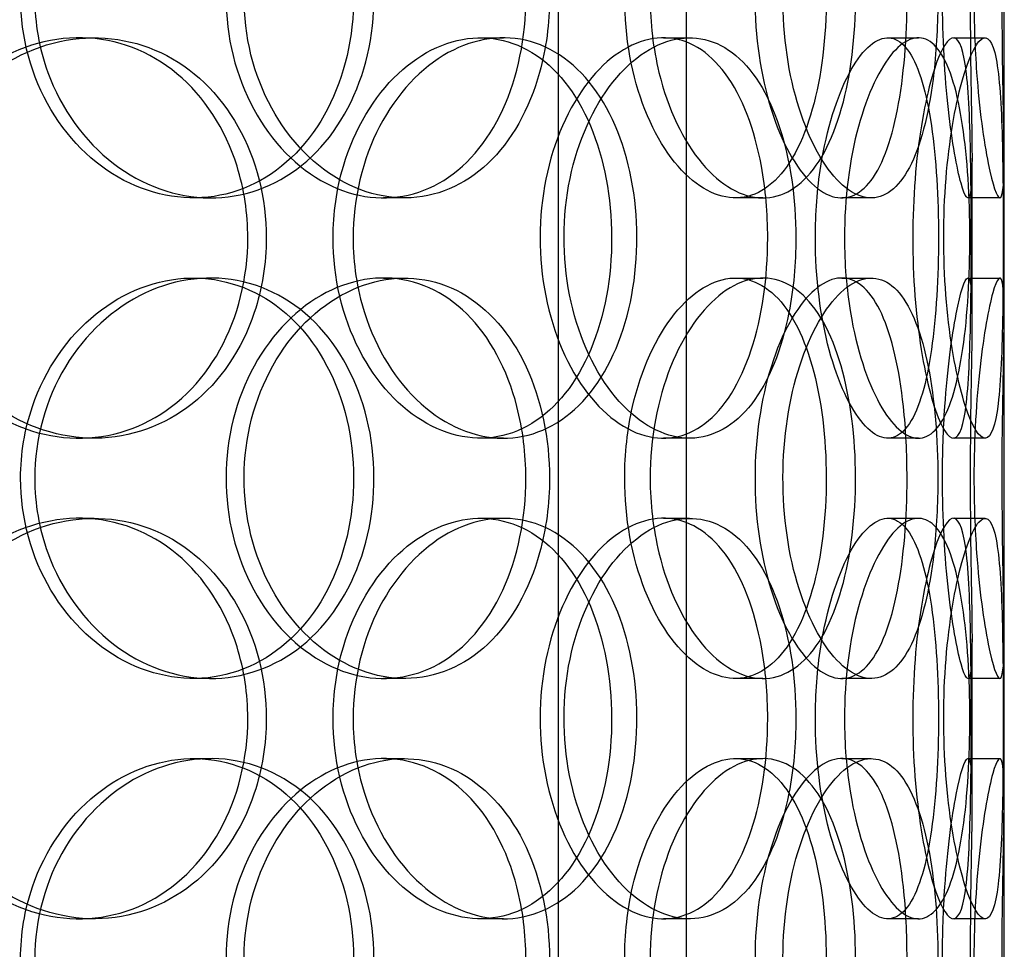
# Model space of a CAD drawing. Units: millimetres. Extents: x 25207 to 58807, y -4493 to 19267.
# Drawn here: x 40077 to 40200, y 9223 to 9339 of the extents above; entities that cross this region are included whole.
import ezdxf

# ---------------------------------------------------------------- set-up
doc = ezdxf.new("R2010")
doc.units = ezdxf.units.MM
doc.header["$LTSCALE"] = 40

# ---------------------------------------------------------------- blocks, each defined once
blk = doc.blocks.new('12696.01_p')
at = {"ltscale": 12.282398}
blk.add_line((4138.12, -892.2), (4138.12, -257.2), dxfattribs=at)
at = {"ltscale": 13.168228}
for p, q in [((4082.5, -1553.2), (4082.5, -600.08)), ((4098.5, -1553.2), (4098.5, -600.08))]:
    blk.add_line(p, q, dxfattribs=at)
at = {"ltscale": 0.152202}
for p, q in [((4022.67, -613.2), (4024.57, -613.2)), ((4072.79, -613.2), (4075.64, -613.2)), ((4095.6, -613.2), (4098.87, -613.2)), ((4123.62, -613.2), (4127.42, -613.2)), ((4131.8, -613.2), (4135.75, -613.2)), ((4039.12, -633.2), (4036.95, -633.2)), ((4063.29, -633.2), (4060.68, -633.2)), ((4108.03, -633.2), (4104.59, -633.2)), ((4121.55, -633.2), (4117.86, -633.2)), ((4137.59, -633.2), (4133.6, -633.2)), ((4036.95, -643.2), (4039.12, -643.2)), ((4060.68, -643.2), (4063.29, -643.2)), ((4104.59, -643.2), (4108.03, -643.2)), ((4117.86, -643.2), (4121.55, -643.2)), ((4133.6, -643.2), (4137.59, -643.2)), ((4024.57, -663.2), (4022.67, -663.2)), ((4075.64, -663.2), (4072.79, -663.2)), ((4098.87, -663.2), (4095.6, -663.2)), ((4127.42, -663.2), (4123.62, -663.2)), ((4135.75, -663.2), (4131.8, -663.2)), ((4022.67, -673.2), (4024.57, -673.2)), ((4072.79, -673.2), (4075.64, -673.2)), ((4095.6, -673.2), (4098.87, -673.2)), ((4123.62, -673.2), (4127.42, -673.2)), ((4131.8, -673.2), (4135.75, -673.2)), ((4039.12, -693.2), (4036.95, -693.2)), ((4063.29, -693.2), (4060.68, -693.2)), ((4108.03, -693.2), (4104.59, -693.2)), ((4121.55, -693.2), (4117.86, -693.2)), ((4137.59, -693.2), (4133.6, -693.2)), ((4036.95, -703.2), (4039.12, -703.2)), ((4060.68, -703.2), (4063.29, -703.2)), ((4104.59, -703.2), (4108.03, -703.2)), ((4117.86, -703.2), (4121.55, -703.2)), ((4133.6, -703.2), (4137.59, -703.2)), ((4024.57, -723.2), (4022.67, -723.2)), ((4075.64, -723.2), (4072.79, -723.2)), ((4098.87, -723.2), (4095.6, -723.2)), ((4127.42, -723.2), (4123.62, -723.2)), ((4135.75, -723.2), (4131.8, -723.2))]:
    blk.add_line(p, q, dxfattribs=at)
at = {"ltscale": 0.75949}
for p, q in [((4134.12, -648.17), (4134.12, -628.23)), ((4138.12, -648.17), (4138.12, -628.23)), ((4134.12, -708.17), (4134.12, -688.23)), ((4138.12, -708.17), (4138.12, -688.23))]:
    blk.add_line(p, q, dxfattribs=at)
at = {"ltscale": 5.955276}
for points in [[(4015.38, -608.2), (4015.38, -613.14), (4016.73, -618.08), (4019.17, -622.18), (4021.6, -626.27), (4025.1, -629.51), (4029.01, -631.37), (4032.86, -633.19), (4037.09, -633.67), (4041, -632.71), (4045.01, -631.74), (4048.66, -629.26), (4051.4, -625.71), (4054.12, -622.18), (4055.94, -617.6), (4056.62, -612.73), (4057.31, -607.88), (4056.87, -602.77), (4055.35, -598.25), (4053.83, -593.7), (4051.23, -589.77), (4047.9, -587.11), (4044.61, -584.49), (4040.61, -583.11), (4036.53, -583.2), (4032.44, -583.3), (4028.28, -584.88), (4024.8, -587.69), (4021.26, -590.52), (4018.44, -594.6), (4016.86, -599.23), (4015.89, -602.09), (4015.38, -605.14), (4015.38, -608.2)], [(4078.44, -608.2), (4078.44, -613.14), (4077.44, -618.08), (4075.55, -622.18), (4073.66, -626.27), (4070.88, -629.51), (4067.59, -631.37), (4064.34, -633.19), (4060.6, -633.67), (4056.96, -632.71), (4053.23, -631.74), (4049.62, -629.26), (4046.83, -625.71), (4044.05, -622.18), (4042.1, -617.6), (4041.36, -612.73), (4040.63, -607.88), (4041.11, -602.77), (4042.71, -598.25), (4044.32, -593.7), (4047.04, -589.77), (4050.34, -587.11), (4053.6, -584.49), (4057.39, -583.11), (4061.05, -583.2), (4064.72, -583.3), (4068.24, -584.88), (4071.08, -587.69), (4073.95, -590.52), (4076.12, -594.6), (4077.32, -599.23), (4078.06, -602.09), (4078.44, -605.14), (4078.44, -608.2)], [(4090.77, -608.2), (4090.77, -613.14), (4091.68, -618.08), (4093.3, -622.18), (4094.91, -626.27), (4097.2, -629.51), (4099.68, -631.37), (4102.11, -633.19), (4104.71, -633.67), (4107.02, -632.71), (4109.38, -631.74), (4111.44, -629.26), (4112.95, -625.71), (4114.44, -622.18), (4115.4, -617.6), (4115.76, -612.73), (4116.12, -607.88), (4115.89, -602.77), (4115.09, -598.25), (4114.28, -593.7), (4112.88, -589.77), (4111, -587.11), (4109.14, -584.49), (4106.82, -583.11), (4104.34, -583.2), (4101.86, -583.3), (4099.24, -584.88), (4096.98, -587.69), (4094.7, -590.52), (4092.82, -594.6), (4091.76, -599.23), (4091.11, -602.09), (4090.77, -605.14), (4090.77, -608.2)], [(4126.01, -608.2), (4126.01, -613.14), (4125.62, -618.08), (4124.81, -622.18), (4124.01, -626.27), (4122.8, -629.51), (4121.24, -631.37), (4119.71, -633.19), (4117.85, -633.67), (4115.94, -632.71), (4113.98, -631.74), (4111.98, -629.26), (4110.39, -625.71), (4108.81, -622.18), (4107.66, -617.6), (4107.23, -612.73), (4106.8, -607.88), (4107.09, -602.77), (4108.02, -598.25), (4108.96, -593.7), (4110.54, -589.77), (4112.36, -587.11), (4114.17, -584.49), (4116.19, -583.11), (4118.04, -583.2), (4119.9, -583.3), (4121.57, -584.88), (4122.85, -587.69), (4124.15, -590.52), (4125.06, -594.6), (4125.56, -599.23), (4125.86, -602.09), (4126.01, -605.14), (4126.01, -608.2)], [(4130.43, -608.2), (4130.43, -613.14), (4130.72, -618.08), (4131.18, -622.18), (4131.63, -626.27), (4132.23, -629.51), (4132.75, -631.37), (4133.25, -633.19), (4133.66, -633.67), (4133.89, -632.71), (4134.11, -631.74), (4134.15, -629.26), (4134.1, -625.71), (4134.05, -622.18), (4133.95, -617.6), (4133.91, -612.73), (4133.87, -607.88), (4133.9, -602.77), (4133.97, -598.25), (4134.05, -593.7), (4134.14, -589.77), (4134.11, -587.11), (4134.09, -584.49), (4133.92, -583.11), (4133.57, -583.2), (4133.22, -583.3), (4132.69, -584.88), (4132.14, -587.69), (4131.59, -590.52), (4131.05, -594.6), (4130.73, -599.23), (4130.54, -602.09), (4130.43, -605.14), (4130.43, -608.2)], [(4043.74, -638.2), (4043.74, -643.14), (4042.52, -648.08), (4040.25, -652.18), (4037.98, -656.27), (4034.66, -659.51), (4030.76, -661.37), (4026.93, -663.19), (4022.57, -663.67), (4018.36, -662.71), (4014.05, -661.74), (4009.93, -659.26), (4006.76, -655.71), (4003.62, -652.18), (4001.42, -647.6), (4000.6, -642.73), (3999.77, -637.88), (4000.32, -632.77), (4002.12, -628.25), (4003.93, -623.7), (4007, -619.77), (4010.76, -617.11), (4014.47, -614.49), (4018.84, -613.11), (4023.1, -613.2), (4027.37, -613.3), (4031.52, -614.88), (4034.9, -617.69), (4038.32, -620.52), (4040.93, -624.6), (4042.39, -629.23), (4043.28, -632.09), (4043.74, -635.14), (4043.74, -638.2)], [(4054.38, -638.2), (4054.38, -643.14), (4055.55, -648.08), (4057.66, -652.18), (4059.76, -656.27), (4062.77, -659.51), (4066.1, -661.37), (4069.37, -663.19), (4072.93, -663.67), (4076.17, -662.71), (4079.49, -661.74), (4082.47, -659.26), (4084.69, -655.71), (4086.89, -652.18), (4088.35, -647.6), (4088.9, -642.73), (4089.44, -637.88), (4089.09, -632.77), (4087.88, -628.25), (4086.66, -623.7), (4084.57, -619.77), (4081.85, -617.11), (4079.16, -614.49), (4075.86, -613.11), (4072.45, -613.2), (4069.02, -613.3), (4065.49, -614.88), (4062.5, -617.69), (4059.48, -620.52), (4057.03, -624.6), (4055.66, -629.23), (4054.82, -632.09), (4054.38, -635.14), (4054.38, -638.2)], [(4108.62, -638.2), (4108.62, -643.14), (4107.92, -648.08), (4106.57, -652.18), (4105.22, -656.27), (4103.22, -659.51), (4100.78, -661.37), (4098.38, -663.19), (4095.56, -663.67), (4092.76, -662.71), (4089.89, -661.74), (4087.06, -659.26), (4084.84, -655.71), (4082.65, -652.18), (4081.08, -647.6), (4080.48, -642.73), (4079.9, -637.88), (4080.29, -632.77), (4081.57, -628.25), (4082.86, -623.7), (4085.03, -619.77), (4087.62, -617.11), (4090.17, -614.49), (4093.11, -613.11), (4095.88, -613.2), (4098.66, -613.3), (4101.27, -614.88), (4103.34, -617.69), (4105.44, -620.52), (4106.98, -624.6), (4107.83, -629.23), (4108.36, -632.09), (4108.62, -635.14), (4108.62, -638.2)], [(4114.57, -638.2), (4114.57, -643.14), (4115.2, -648.08), (4116.3, -652.18), (4117.4, -656.27), (4118.94, -659.51), (4120.53, -661.37), (4122.1, -663.19), (4123.71, -663.67), (4125.08, -662.71), (4126.47, -661.74), (4127.61, -659.26), (4128.41, -655.71), (4129.2, -652.18), (4129.67, -647.6), (4129.85, -642.73), (4130.02, -637.88), (4129.92, -632.77), (4129.51, -628.25), (4129.11, -623.7), (4128.39, -619.77), (4127.35, -617.11), (4126.33, -614.49), (4124.98, -613.11), (4123.47, -613.2), (4121.95, -613.3), (4120.26, -614.88), (4118.77, -617.69), (4117.27, -620.52), (4115.98, -624.6), (4115.25, -629.23), (4114.8, -632.09), (4114.57, -635.14), (4114.57, -638.2)], [(4134.02, -638.2), (4134.02, -643.14), (4133.98, -648.08), (4133.84, -652.18), (4133.7, -656.27), (4133.44, -659.51), (4132.97, -661.37), (4132.51, -663.19), (4131.83, -663.67), (4131.03, -662.71), (4130.2, -661.74), (4129.26, -659.26), (4128.46, -655.71), (4127.68, -652.18), (4127.06, -647.6), (4126.83, -642.73), (4126.6, -637.88), (4126.76, -632.77), (4127.25, -628.25), (4127.74, -623.7), (4128.56, -619.77), (4129.42, -617.11), (4130.28, -614.49), (4131.17, -613.11), (4131.87, -613.2), (4132.58, -613.3), (4133.09, -614.88), (4133.42, -617.69), (4133.75, -620.52), (4133.89, -624.6), (4133.96, -629.23), (4134, -632.09), (4134.02, -635.14), (4134.02, -638.2)], [(4015.38, -668.2), (4015.38, -673.14), (4016.73, -678.08), (4019.17, -682.18), (4021.6, -686.27), (4025.1, -689.51), (4029.01, -691.37), (4032.86, -693.19), (4037.09, -693.67), (4041, -692.71), (4045.01, -691.74), (4048.66, -689.26), (4051.4, -685.71), (4054.12, -682.18), (4055.94, -677.6), (4056.62, -672.73), (4057.31, -667.88), (4056.87, -662.77), (4055.35, -658.25), (4053.83, -653.7), (4051.23, -649.77), (4047.9, -647.11), (4044.61, -644.49), (4040.61, -643.11), (4036.53, -643.2), (4032.44, -643.3), (4028.28, -644.88), (4024.8, -647.69), (4021.26, -650.52), (4018.44, -654.6), (4016.86, -659.23), (4015.89, -662.09), (4015.38, -665.14), (4015.38, -668.2)], [(4078.44, -668.2), (4078.44, -673.14), (4077.44, -678.08), (4075.55, -682.18), (4073.66, -686.27), (4070.88, -689.51), (4067.59, -691.37), (4064.34, -693.19), (4060.6, -693.67), (4056.96, -692.71), (4053.23, -691.74), (4049.62, -689.26), (4046.83, -685.71), (4044.05, -682.18), (4042.1, -677.6), (4041.36, -672.73), (4040.63, -667.88), (4041.11, -662.77), (4042.71, -658.25), (4044.32, -653.7), (4047.04, -649.77), (4050.34, -647.11), (4053.6, -644.49), (4057.39, -643.11), (4061.05, -643.2), (4064.72, -643.3), (4068.24, -644.88), (4071.08, -647.69), (4073.95, -650.52), (4076.12, -654.6), (4077.32, -659.23), (4078.06, -662.09), (4078.44, -665.14), (4078.44, -668.2)], [(4090.77, -668.2), (4090.77, -673.14), (4091.68, -678.08), (4093.3, -682.18), (4094.91, -686.27), (4097.2, -689.51), (4099.68, -691.37), (4102.11, -693.19), (4104.71, -693.67), (4107.02, -692.71), (4109.38, -691.74), (4111.44, -689.26), (4112.95, -685.71), (4114.44, -682.18), (4115.4, -677.6), (4115.76, -672.73), (4116.12, -667.88), (4115.89, -662.77), (4115.09, -658.25), (4114.28, -653.7), (4112.88, -649.77), (4111, -647.11), (4109.14, -644.49), (4106.82, -643.11), (4104.34, -643.2), (4101.86, -643.3), (4099.24, -644.88), (4096.98, -647.69), (4094.7, -650.52), (4092.82, -654.6), (4091.76, -659.23), (4091.11, -662.09), (4090.77, -665.14), (4090.77, -668.2)], [(4126.01, -668.2), (4126.01, -673.14), (4125.62, -678.08), (4124.81, -682.18), (4124.01, -686.27), (4122.8, -689.51), (4121.24, -691.37), (4119.71, -693.19), (4117.85, -693.67), (4115.94, -692.71), (4113.98, -691.74), (4111.98, -689.26), (4110.39, -685.71), (4108.81, -682.18), (4107.66, -677.6), (4107.23, -672.73), (4106.8, -667.88), (4107.09, -662.77), (4108.02, -658.25), (4108.96, -653.7), (4110.54, -649.77), (4112.36, -647.11), (4114.17, -644.49), (4116.19, -643.11), (4118.04, -643.2), (4119.9, -643.3), (4121.57, -644.88), (4122.85, -647.69), (4124.15, -650.52), (4125.06, -654.6), (4125.56, -659.23), (4125.86, -662.09), (4126.01, -665.14), (4126.01, -668.2)], [(4130.43, -668.2), (4130.43, -673.14), (4130.72, -678.08), (4131.18, -682.18), (4131.63, -686.27), (4132.23, -689.51), (4132.75, -691.37), (4133.25, -693.19), (4133.66, -693.67), (4133.89, -692.71), (4134.11, -691.74), (4134.15, -689.26), (4134.1, -685.71), (4134.05, -682.18), (4133.95, -677.6), (4133.91, -672.73), (4133.87, -667.88), (4133.9, -662.77), (4133.97, -658.25), (4134.05, -653.7), (4134.14, -649.77), (4134.11, -647.11), (4134.09, -644.49), (4133.92, -643.11), (4133.57, -643.2), (4133.22, -643.3), (4132.69, -644.88), (4132.14, -647.69), (4131.59, -650.52), (4131.05, -654.6), (4130.73, -659.23), (4130.54, -662.09), (4130.43, -665.14), (4130.43, -668.2)], [(4043.74, -698.2), (4043.74, -703.14), (4042.52, -708.08), (4040.25, -712.18), (4037.98, -716.27), (4034.66, -719.51), (4030.76, -721.37), (4026.93, -723.19), (4022.57, -723.67), (4018.36, -722.71), (4014.05, -721.74), (4009.93, -719.26), (4006.76, -715.71), (4003.62, -712.18), (4001.42, -707.6), (4000.6, -702.73), (3999.77, -697.88), (4000.32, -692.77), (4002.12, -688.25), (4003.93, -683.7), (4007, -679.77), (4010.76, -677.11), (4014.47, -674.49), (4018.84, -673.11), (4023.1, -673.2), (4027.37, -673.3), (4031.52, -674.88), (4034.9, -677.69), (4038.32, -680.52), (4040.93, -684.6), (4042.39, -689.23), (4043.28, -692.09), (4043.74, -695.14), (4043.74, -698.2)], [(4054.38, -698.2), (4054.38, -703.14), (4055.55, -708.08), (4057.66, -712.18), (4059.76, -716.27), (4062.77, -719.51), (4066.1, -721.37), (4069.37, -723.19), (4072.93, -723.67), (4076.17, -722.71), (4079.49, -721.74), (4082.47, -719.26), (4084.69, -715.71), (4086.89, -712.18), (4088.35, -707.6), (4088.9, -702.73), (4089.44, -697.88), (4089.09, -692.77), (4087.88, -688.25), (4086.66, -683.7), (4084.57, -679.77), (4081.85, -677.11), (4079.16, -674.49), (4075.86, -673.11), (4072.45, -673.2), (4069.02, -673.3), (4065.49, -674.88), (4062.5, -677.69), (4059.48, -680.52), (4057.03, -684.6), (4055.66, -689.23), (4054.82, -692.09), (4054.38, -695.14), (4054.38, -698.2)], [(4108.62, -698.2), (4108.62, -703.14), (4107.92, -708.08), (4106.57, -712.18), (4105.22, -716.27), (4103.22, -719.51), (4100.78, -721.37), (4098.38, -723.19), (4095.56, -723.67), (4092.76, -722.71), (4089.89, -721.74), (4087.06, -719.26), (4084.84, -715.71), (4082.65, -712.18), (4081.08, -707.6), (4080.48, -702.73), (4079.9, -697.88), (4080.29, -692.77), (4081.57, -688.25), (4082.86, -683.7), (4085.03, -679.77), (4087.62, -677.11), (4090.17, -674.49), (4093.11, -673.11), (4095.88, -673.2), (4098.66, -673.3), (4101.27, -674.88), (4103.34, -677.69), (4105.44, -680.52), (4106.98, -684.6), (4107.83, -689.23), (4108.36, -692.09), (4108.62, -695.14), (4108.62, -698.2)], [(4114.57, -698.2), (4114.57, -703.14), (4115.2, -708.08), (4116.3, -712.18), (4117.4, -716.27), (4118.94, -719.51), (4120.53, -721.37), (4122.1, -723.19), (4123.71, -723.67), (4125.08, -722.71), (4126.47, -721.74), (4127.61, -719.26), (4128.41, -715.71), (4129.2, -712.18), (4129.67, -707.6), (4129.85, -702.73), (4130.02, -697.88), (4129.92, -692.77), (4129.51, -688.25), (4129.11, -683.7), (4128.39, -679.77), (4127.35, -677.11), (4126.33, -674.49), (4124.98, -673.11), (4123.47, -673.2), (4121.95, -673.3), (4120.26, -674.88), (4118.77, -677.69), (4117.27, -680.52), (4115.98, -684.6), (4115.25, -689.23), (4114.8, -692.09), (4114.57, -695.14), (4114.57, -698.2)], [(4134.02, -698.2), (4134.02, -703.14), (4133.98, -708.08), (4133.84, -712.18), (4133.7, -716.27), (4133.44, -719.51), (4132.97, -721.37), (4132.51, -723.19), (4131.83, -723.67), (4131.03, -722.71), (4130.2, -721.74), (4129.26, -719.26), (4128.46, -715.71), (4127.68, -712.18), (4127.06, -707.6), (4126.83, -702.73), (4126.6, -697.88), (4126.76, -692.77), (4127.25, -688.25), (4127.74, -683.7), (4128.56, -679.77), (4129.42, -677.11), (4130.28, -674.49), (4131.17, -673.11), (4131.87, -673.2), (4132.58, -673.3), (4133.09, -674.88), (4133.42, -677.69), (4133.75, -680.52), (4133.89, -684.6), (4133.96, -689.23), (4134, -692.09), (4134.02, -695.14), (4134.02, -698.2)], [(4015.38, -728.2), (4015.38, -733.14), (4016.73, -738.08), (4019.17, -742.18), (4021.6, -746.27), (4025.1, -749.51), (4029.01, -751.37), (4032.86, -753.19), (4037.09, -753.67), (4041, -752.71), (4045.01, -751.74), (4048.66, -749.26), (4051.4, -745.71), (4054.12, -742.18), (4055.94, -737.6), (4056.62, -732.73), (4057.31, -727.88), (4056.87, -722.77), (4055.35, -718.25), (4053.83, -713.7), (4051.23, -709.77), (4047.9, -707.11), (4044.61, -704.49), (4040.61, -703.11), (4036.53, -703.2), (4032.44, -703.3), (4028.28, -704.88), (4024.8, -707.69), (4021.26, -710.52), (4018.44, -714.6), (4016.86, -719.23), (4015.89, -722.09), (4015.38, -725.14), (4015.38, -728.2)], [(4078.44, -728.2), (4078.44, -733.14), (4077.44, -738.08), (4075.55, -742.18), (4073.66, -746.27), (4070.88, -749.51), (4067.59, -751.37), (4064.34, -753.19), (4060.6, -753.67), (4056.96, -752.71), (4053.23, -751.74), (4049.62, -749.26), (4046.83, -745.71), (4044.05, -742.18), (4042.1, -737.6), (4041.36, -732.73), (4040.63, -727.88), (4041.11, -722.77), (4042.71, -718.25), (4044.32, -713.7), (4047.04, -709.77), (4050.34, -707.11), (4053.6, -704.49), (4057.39, -703.11), (4061.05, -703.2), (4064.72, -703.3), (4068.24, -704.88), (4071.08, -707.69), (4073.95, -710.52), (4076.12, -714.6), (4077.32, -719.23), (4078.06, -722.09), (4078.44, -725.14), (4078.44, -728.2)], [(4090.77, -728.2), (4090.77, -733.14), (4091.68, -738.08), (4093.3, -742.18), (4094.91, -746.27), (4097.2, -749.51), (4099.68, -751.37), (4102.11, -753.19), (4104.71, -753.67), (4107.02, -752.71), (4109.38, -751.74), (4111.44, -749.26), (4112.95, -745.71), (4114.44, -742.18), (4115.4, -737.6), (4115.76, -732.73), (4116.12, -727.88), (4115.89, -722.77), (4115.09, -718.25), (4114.28, -713.7), (4112.88, -709.77), (4111, -707.11), (4109.14, -704.49), (4106.82, -703.11), (4104.34, -703.2), (4101.86, -703.3), (4099.24, -704.88), (4096.98, -707.69), (4094.7, -710.52), (4092.82, -714.6), (4091.76, -719.23), (4091.11, -722.09), (4090.77, -725.14), (4090.77, -728.2)], [(4126.01, -728.2), (4126.01, -733.14), (4125.62, -738.08), (4124.81, -742.18), (4124.01, -746.27), (4122.8, -749.51), (4121.24, -751.37), (4119.71, -753.19), (4117.85, -753.67), (4115.94, -752.71), (4113.98, -751.74), (4111.98, -749.26), (4110.39, -745.71), (4108.81, -742.18), (4107.66, -737.6), (4107.23, -732.73), (4106.8, -727.88), (4107.09, -722.77), (4108.02, -718.25), (4108.96, -713.7), (4110.54, -709.77), (4112.36, -707.11), (4114.17, -704.49), (4116.19, -703.11), (4118.04, -703.2), (4119.9, -703.3), (4121.57, -704.88), (4122.85, -707.69), (4124.15, -710.52), (4125.06, -714.6), (4125.56, -719.23), (4125.86, -722.09), (4126.01, -725.14), (4126.01, -728.2)], [(4130.43, -728.2), (4130.43, -733.14), (4130.72, -738.08), (4131.18, -742.18), (4131.63, -746.27), (4132.23, -749.51), (4132.75, -751.37), (4133.25, -753.19), (4133.66, -753.67), (4133.89, -752.71), (4134.11, -751.74), (4134.15, -749.26), (4134.1, -745.71), (4134.05, -742.18), (4133.95, -737.6), (4133.91, -732.73), (4133.87, -727.88), (4133.9, -722.77), (4133.97, -718.25), (4134.05, -713.7), (4134.14, -709.77), (4134.11, -707.11), (4134.09, -704.49), (4133.92, -703.11), (4133.57, -703.2), (4133.22, -703.3), (4132.69, -704.88), (4132.14, -707.69), (4131.59, -710.52), (4131.05, -714.6), (4130.73, -719.23), (4130.54, -722.09), (4130.43, -725.14), (4130.43, -728.2)]]:
    blk.add_open_spline(points, degree=3, knots=[-3.141593, -3.141593, -3.141593, -3.141593, -2.548374, -2.548374, -2.548374, -1.9561, -1.9561, -1.9561, -1.373298, -1.373298, -1.373298, -0.775825, -0.775825, -0.775825, -0.18228, -0.18228, -0.18228, 0.409527, 0.409527, 0.409527, 1.003875, 1.003875, 1.003875, 1.590619, 1.590619, 1.590619, 2.179212, 2.179212, 2.179212, 2.774697, 2.774697, 2.774697, 3.141593, 3.141593, 3.141593, 3.141593], dxfattribs=at)
at = {"ltscale": 6.011123}
for points in [[(4017.15, -608.2), (4017.15, -603.28), (4018.51, -598.36), (4020.97, -594.27), (4023.44, -590.18), (4026.99, -586.93), (4030.96, -585.06), (4034.88, -583.23), (4039.19, -582.73), (4043.17, -583.67), (4047.25, -584.62), (4050.97, -587.07), (4053.76, -590.6), (4056.54, -594.1), (4058.41, -598.64), (4059.14, -603.48), (4059.86, -608.3), (4059.45, -613.39), (4057.95, -617.92), (4056.44, -622.47), (4053.83, -626.43), (4050.48, -629.13), (4047.15, -631.8), (4043.11, -633.24), (4038.96, -633.2), (4034.8, -633.16), (4030.55, -631.65), (4026.97, -628.9), (4023.36, -626.13), (4020.44, -622.11), (4018.78, -617.52), (4017.71, -614.56), (4017.15, -611.38), (4017.15, -608.2)], [(4081.39, -608.2), (4081.39, -603.28), (4080.38, -598.36), (4078.47, -594.27), (4076.56, -590.18), (4073.74, -586.93), (4070.39, -585.06), (4067.1, -583.23), (4063.29, -582.73), (4059.58, -583.67), (4055.79, -584.62), (4052.11, -587.07), (4049.26, -590.6), (4046.43, -594.1), (4044.42, -598.64), (4043.65, -603.48), (4042.87, -608.3), (4043.32, -613.39), (4044.91, -617.92), (4046.5, -622.47), (4049.23, -626.43), (4052.56, -629.13), (4055.85, -631.8), (4059.71, -633.24), (4063.44, -633.2), (4067.18, -633.16), (4070.78, -631.65), (4073.7, -628.9), (4076.64, -626.13), (4078.89, -622.11), (4080.15, -617.52), (4080.97, -614.56), (4081.39, -611.38), (4081.39, -608.2)], [(4093.95, -608.2), (4093.95, -603.28), (4094.87, -598.36), (4096.51, -594.27), (4098.14, -590.18), (4100.47, -586.93), (4102.98, -585.06), (4105.46, -583.23), (4108.11, -582.73), (4110.46, -583.67), (4112.87, -584.62), (4114.97, -587.07), (4116.51, -590.6), (4118.03, -594.1), (4119.02, -598.64), (4119.4, -603.48), (4119.78, -608.3), (4119.57, -613.39), (4118.77, -617.92), (4117.97, -622.47), (4116.57, -626.43), (4114.68, -629.13), (4112.81, -631.8), (4110.45, -633.24), (4107.94, -633.2), (4105.42, -633.16), (4102.75, -631.65), (4100.44, -628.9), (4098.1, -626.13), (4096.16, -622.11), (4095.05, -617.52), (4094.33, -614.56), (4093.95, -611.38), (4093.95, -608.2)], [(4129.86, -608.2), (4129.86, -603.28), (4129.46, -598.36), (4128.65, -594.27), (4127.84, -590.18), (4126.6, -586.93), (4125.03, -585.06), (4123.47, -583.23), (4121.58, -582.73), (4119.63, -583.67), (4117.64, -584.62), (4115.61, -587.07), (4113.99, -590.6), (4112.38, -594.1), (4111.2, -598.64), (4110.74, -603.48), (4110.29, -608.3), (4110.56, -613.39), (4111.48, -617.92), (4112.41, -622.47), (4114, -626.43), (4115.84, -629.13), (4117.67, -631.8), (4119.73, -633.24), (4121.62, -633.2), (4123.52, -633.16), (4125.23, -631.65), (4126.55, -628.9), (4127.89, -626.13), (4128.83, -622.11), (4129.36, -617.52), (4129.69, -614.56), (4129.86, -611.38), (4129.86, -608.2)], [(4134.36, -608.2), (4134.36, -603.28), (4134.66, -598.36), (4135.12, -594.27), (4135.58, -590.18), (4136.19, -586.93), (4136.71, -585.06), (4137.23, -583.23), (4137.65, -582.73), (4137.88, -583.67), (4138.11, -584.62), (4138.15, -587.07), (4138.1, -590.6), (4138.06, -594.1), (4137.95, -598.64), (4137.9, -603.48), (4137.86, -608.3), (4137.89, -613.39), (4137.97, -617.92), (4138.04, -622.47), (4138.14, -626.43), (4138.12, -629.13), (4138.09, -631.8), (4137.93, -633.24), (4137.58, -633.2), (4137.23, -633.16), (4136.69, -631.65), (4136.14, -628.9), (4135.58, -626.13), (4135.02, -622.11), (4134.69, -617.52), (4134.48, -614.56), (4134.36, -611.38), (4134.36, -608.2)], [(4046.04, -638.2), (4046.04, -633.28), (4044.81, -628.36), (4042.51, -624.27), (4040.21, -620.18), (4036.84, -616.93), (4032.89, -615.06), (4028.99, -613.23), (4024.55, -612.73), (4020.27, -613.67), (4015.88, -614.62), (4011.69, -617.07), (4008.45, -620.6), (4005.24, -624.1), (4002.99, -628.64), (4002.12, -633.48), (4001.25, -638.3), (4001.75, -643.39), (4003.54, -647.92), (4005.33, -652.47), (4008.41, -656.43), (4012.21, -659.13), (4015.96, -661.8), (4020.39, -663.24), (4024.74, -663.2), (4029.09, -663.16), (4033.33, -661.65), (4036.8, -658.9), (4040.3, -656.13), (4043.01, -652.11), (4044.55, -647.52), (4045.53, -644.56), (4046.04, -641.38), (4046.04, -638.2)], [(4056.88, -638.2), (4056.88, -633.28), (4058.06, -628.36), (4060.19, -624.27), (4062.32, -620.18), (4065.38, -616.93), (4068.76, -615.06), (4072.09, -613.23), (4075.71, -612.73), (4079.01, -613.67), (4082.4, -614.62), (4085.44, -617.07), (4087.7, -620.6), (4089.95, -624.1), (4091.44, -628.64), (4092.02, -633.48), (4092.6, -638.3), (4092.27, -643.39), (4091.07, -647.92), (4089.87, -652.47), (4087.77, -656.43), (4085.03, -659.13), (4082.32, -661.8), (4078.98, -663.24), (4075.5, -663.2), (4072.02, -663.16), (4068.42, -661.65), (4065.36, -658.9), (4062.26, -656.13), (4059.74, -652.11), (4058.29, -647.52), (4057.36, -644.56), (4056.88, -641.38), (4056.88, -638.2)], [(4112.14, -638.2), (4112.14, -633.28), (4111.43, -628.36), (4110.07, -624.27), (4108.7, -620.18), (4106.67, -616.93), (4104.2, -615.06), (4101.76, -613.23), (4098.89, -612.73), (4096.04, -613.67), (4093.12, -614.62), (4090.24, -617.07), (4087.98, -620.6), (4085.73, -624.1), (4084.12, -628.64), (4083.5, -633.48), (4082.88, -638.3), (4083.24, -643.39), (4084.51, -647.92), (4085.79, -652.47), (4087.97, -656.43), (4090.58, -659.13), (4093.17, -661.8), (4096.15, -663.24), (4098.98, -663.2), (4101.82, -663.16), (4104.49, -661.65), (4106.62, -658.9), (4108.77, -656.13), (4110.37, -652.11), (4111.27, -647.52), (4111.85, -644.56), (4112.14, -641.38), (4112.14, -638.2)], [(4118.2, -638.2), (4118.2, -633.28), (4118.84, -628.36), (4119.95, -624.27), (4121.07, -620.18), (4122.63, -616.93), (4124.25, -615.06), (4125.85, -613.23), (4127.49, -612.73), (4128.88, -613.67), (4130.3, -614.62), (4131.46, -617.07), (4132.28, -620.6), (4133.09, -624.1), (4133.57, -628.64), (4133.76, -633.48), (4133.94, -638.3), (4133.84, -643.39), (4133.45, -647.92), (4133.05, -652.47), (4132.33, -656.43), (4131.29, -659.13), (4130.26, -661.8), (4128.9, -663.24), (4127.36, -663.2), (4125.82, -663.16), (4124.11, -661.65), (4122.59, -658.9), (4121.05, -656.13), (4119.72, -652.11), (4118.95, -647.52), (4118.46, -644.56), (4118.2, -641.38), (4118.2, -638.2)], [(4138.01, -638.2), (4138.01, -633.28), (4137.98, -628.36), (4137.84, -624.27), (4137.7, -620.18), (4137.43, -616.93), (4136.96, -615.06), (4136.49, -613.23), (4135.8, -612.73), (4134.98, -613.67), (4134.15, -614.62), (4133.19, -617.07), (4132.38, -620.6), (4131.58, -624.1), (4130.94, -628.64), (4130.7, -633.48), (4130.46, -638.3), (4130.61, -643.39), (4131.09, -647.92), (4131.58, -652.47), (4132.4, -656.43), (4133.28, -659.13), (4134.15, -661.8), (4135.06, -663.24), (4135.78, -663.2), (4136.51, -663.16), (4137.05, -661.65), (4137.38, -658.9), (4137.72, -656.13), (4137.88, -652.11), (4137.95, -647.52), (4138, -644.56), (4138.01, -641.38), (4138.01, -638.2)], [(4017.15, -668.2), (4017.15, -663.28), (4018.51, -658.36), (4020.97, -654.27), (4023.44, -650.18), (4026.99, -646.93), (4030.96, -645.06), (4034.88, -643.23), (4039.19, -642.73), (4043.17, -643.67), (4047.25, -644.62), (4050.97, -647.07), (4053.76, -650.6), (4056.54, -654.1), (4058.41, -658.64), (4059.14, -663.48), (4059.86, -668.3), (4059.45, -673.39), (4057.95, -677.92), (4056.44, -682.47), (4053.83, -686.43), (4050.48, -689.13), (4047.15, -691.8), (4043.11, -693.24), (4038.96, -693.2), (4034.8, -693.16), (4030.55, -691.65), (4026.97, -688.9), (4023.36, -686.13), (4020.44, -682.11), (4018.78, -677.52), (4017.71, -674.56), (4017.15, -671.38), (4017.15, -668.2)], [(4081.39, -668.2), (4081.39, -663.28), (4080.38, -658.36), (4078.47, -654.27), (4076.56, -650.18), (4073.74, -646.93), (4070.39, -645.06), (4067.1, -643.23), (4063.29, -642.73), (4059.58, -643.67), (4055.79, -644.62), (4052.11, -647.07), (4049.26, -650.6), (4046.43, -654.1), (4044.42, -658.64), (4043.65, -663.48), (4042.87, -668.3), (4043.32, -673.39), (4044.91, -677.92), (4046.5, -682.47), (4049.23, -686.43), (4052.56, -689.13), (4055.85, -691.8), (4059.71, -693.24), (4063.44, -693.2), (4067.18, -693.16), (4070.78, -691.65), (4073.7, -688.9), (4076.64, -686.13), (4078.89, -682.11), (4080.15, -677.52), (4080.97, -674.56), (4081.39, -671.38), (4081.39, -668.2)], [(4093.95, -668.2), (4093.95, -663.28), (4094.87, -658.36), (4096.51, -654.27), (4098.14, -650.18), (4100.47, -646.93), (4102.98, -645.06), (4105.46, -643.23), (4108.11, -642.73), (4110.46, -643.67), (4112.87, -644.62), (4114.97, -647.07), (4116.51, -650.6), (4118.03, -654.1), (4119.02, -658.64), (4119.4, -663.48), (4119.78, -668.3), (4119.57, -673.39), (4118.77, -677.92), (4117.97, -682.47), (4116.57, -686.43), (4114.68, -689.13), (4112.81, -691.8), (4110.45, -693.24), (4107.94, -693.2), (4105.42, -693.16), (4102.75, -691.65), (4100.44, -688.9), (4098.1, -686.13), (4096.16, -682.11), (4095.05, -677.52), (4094.33, -674.56), (4093.95, -671.38), (4093.95, -668.2)], [(4129.86, -668.2), (4129.86, -663.28), (4129.46, -658.36), (4128.65, -654.27), (4127.84, -650.18), (4126.6, -646.93), (4125.03, -645.06), (4123.47, -643.23), (4121.58, -642.73), (4119.63, -643.67), (4117.64, -644.62), (4115.61, -647.07), (4113.99, -650.6), (4112.38, -654.1), (4111.2, -658.64), (4110.74, -663.48), (4110.29, -668.3), (4110.56, -673.39), (4111.48, -677.92), (4112.41, -682.47), (4114, -686.43), (4115.84, -689.13), (4117.67, -691.8), (4119.73, -693.24), (4121.62, -693.2), (4123.52, -693.16), (4125.23, -691.65), (4126.55, -688.9), (4127.89, -686.13), (4128.83, -682.11), (4129.36, -677.52), (4129.69, -674.56), (4129.86, -671.38), (4129.86, -668.2)], [(4134.36, -668.2), (4134.36, -663.28), (4134.66, -658.36), (4135.12, -654.27), (4135.58, -650.18), (4136.19, -646.93), (4136.71, -645.06), (4137.23, -643.23), (4137.65, -642.73), (4137.88, -643.67), (4138.11, -644.62), (4138.15, -647.07), (4138.1, -650.6), (4138.06, -654.1), (4137.95, -658.64), (4137.9, -663.48), (4137.86, -668.3), (4137.89, -673.39), (4137.97, -677.92), (4138.04, -682.47), (4138.14, -686.43), (4138.12, -689.13), (4138.09, -691.8), (4137.93, -693.24), (4137.58, -693.2), (4137.23, -693.16), (4136.69, -691.65), (4136.14, -688.9), (4135.58, -686.13), (4135.02, -682.11), (4134.69, -677.52), (4134.48, -674.56), (4134.36, -671.38), (4134.36, -668.2)], [(4046.04, -698.2), (4046.04, -693.28), (4044.81, -688.36), (4042.51, -684.27), (4040.21, -680.18), (4036.84, -676.93), (4032.89, -675.06), (4028.99, -673.23), (4024.55, -672.73), (4020.27, -673.67), (4015.88, -674.62), (4011.69, -677.07), (4008.45, -680.6), (4005.24, -684.1), (4002.99, -688.64), (4002.12, -693.48), (4001.25, -698.3), (4001.75, -703.39), (4003.54, -707.92), (4005.33, -712.47), (4008.41, -716.43), (4012.21, -719.13), (4015.96, -721.8), (4020.39, -723.24), (4024.74, -723.2), (4029.09, -723.16), (4033.33, -721.65), (4036.8, -718.9), (4040.3, -716.13), (4043.01, -712.11), (4044.55, -707.52), (4045.53, -704.56), (4046.04, -701.38), (4046.04, -698.2)], [(4056.88, -698.2), (4056.88, -693.28), (4058.06, -688.36), (4060.19, -684.27), (4062.32, -680.18), (4065.38, -676.93), (4068.76, -675.06), (4072.09, -673.23), (4075.71, -672.73), (4079.01, -673.67), (4082.4, -674.62), (4085.44, -677.07), (4087.7, -680.6), (4089.95, -684.1), (4091.44, -688.64), (4092.02, -693.48), (4092.6, -698.3), (4092.27, -703.39), (4091.07, -707.92), (4089.87, -712.47), (4087.77, -716.43), (4085.03, -719.13), (4082.32, -721.8), (4078.98, -723.24), (4075.5, -723.2), (4072.02, -723.16), (4068.42, -721.65), (4065.36, -718.9), (4062.26, -716.13), (4059.74, -712.11), (4058.29, -707.52), (4057.36, -704.56), (4056.88, -701.38), (4056.88, -698.2)], [(4112.14, -698.2), (4112.14, -693.28), (4111.43, -688.36), (4110.07, -684.27), (4108.7, -680.18), (4106.67, -676.93), (4104.2, -675.06), (4101.76, -673.23), (4098.89, -672.73), (4096.04, -673.67), (4093.12, -674.62), (4090.24, -677.07), (4087.98, -680.6), (4085.73, -684.1), (4084.12, -688.64), (4083.5, -693.48), (4082.88, -698.3), (4083.24, -703.39), (4084.51, -707.92), (4085.79, -712.47), (4087.97, -716.43), (4090.58, -719.13), (4093.17, -721.8), (4096.15, -723.24), (4098.98, -723.2), (4101.82, -723.16), (4104.49, -721.65), (4106.62, -718.9), (4108.77, -716.13), (4110.37, -712.11), (4111.27, -707.52), (4111.85, -704.56), (4112.14, -701.38), (4112.14, -698.2)], [(4118.2, -698.2), (4118.2, -693.28), (4118.84, -688.36), (4119.95, -684.27), (4121.07, -680.18), (4122.63, -676.93), (4124.25, -675.06), (4125.85, -673.23), (4127.49, -672.73), (4128.88, -673.67), (4130.3, -674.62), (4131.46, -677.07), (4132.28, -680.6), (4133.09, -684.1), (4133.57, -688.64), (4133.76, -693.48), (4133.94, -698.3), (4133.84, -703.39), (4133.45, -707.92), (4133.05, -712.47), (4132.33, -716.43), (4131.29, -719.13), (4130.26, -721.8), (4128.9, -723.24), (4127.36, -723.2), (4125.82, -723.16), (4124.11, -721.65), (4122.59, -718.9), (4121.05, -716.13), (4119.72, -712.11), (4118.95, -707.52), (4118.46, -704.56), (4118.2, -701.38), (4118.2, -698.2)], [(4138.01, -698.2), (4138.01, -693.28), (4137.98, -688.36), (4137.84, -684.27), (4137.7, -680.18), (4137.43, -676.93), (4136.96, -675.06), (4136.49, -673.23), (4135.8, -672.73), (4134.98, -673.67), (4134.15, -674.62), (4133.19, -677.07), (4132.38, -680.6), (4131.58, -684.1), (4130.94, -688.64), (4130.7, -693.48), (4130.46, -698.3), (4130.61, -703.39), (4131.09, -707.92), (4131.58, -712.47), (4132.4, -716.43), (4133.28, -719.13), (4134.15, -721.8), (4135.06, -723.24), (4135.78, -723.2), (4136.51, -723.16), (4137.05, -721.65), (4137.38, -718.9), (4137.72, -716.13), (4137.88, -712.11), (4137.95, -707.52), (4138, -704.56), (4138.01, -701.38), (4138.01, -698.2)], [(4017.15, -728.2), (4017.15, -723.28), (4018.51, -718.36), (4020.97, -714.27), (4023.44, -710.18), (4026.99, -706.93), (4030.96, -705.06), (4034.88, -703.23), (4039.19, -702.73), (4043.17, -703.67), (4047.25, -704.62), (4050.97, -707.07), (4053.76, -710.6), (4056.54, -714.1), (4058.41, -718.64), (4059.14, -723.48), (4059.86, -728.3), (4059.45, -733.39), (4057.95, -737.92), (4056.44, -742.47), (4053.83, -746.43), (4050.48, -749.13), (4047.15, -751.8), (4043.11, -753.24), (4038.96, -753.2), (4034.8, -753.16), (4030.55, -751.65), (4026.97, -748.9), (4023.36, -746.13), (4020.44, -742.11), (4018.78, -737.52), (4017.71, -734.56), (4017.15, -731.38), (4017.15, -728.2)], [(4081.39, -728.2), (4081.39, -723.28), (4080.38, -718.36), (4078.47, -714.27), (4076.56, -710.18), (4073.74, -706.93), (4070.39, -705.06), (4067.1, -703.23), (4063.29, -702.73), (4059.58, -703.67), (4055.79, -704.62), (4052.11, -707.07), (4049.26, -710.6), (4046.43, -714.1), (4044.42, -718.64), (4043.65, -723.48), (4042.87, -728.3), (4043.32, -733.39), (4044.91, -737.92), (4046.5, -742.47), (4049.23, -746.43), (4052.56, -749.13), (4055.85, -751.8), (4059.71, -753.24), (4063.44, -753.2), (4067.18, -753.16), (4070.78, -751.65), (4073.7, -748.9), (4076.64, -746.13), (4078.89, -742.11), (4080.15, -737.52), (4080.97, -734.56), (4081.39, -731.38), (4081.39, -728.2)], [(4093.95, -728.2), (4093.95, -723.28), (4094.87, -718.36), (4096.51, -714.27), (4098.14, -710.18), (4100.47, -706.93), (4102.98, -705.06), (4105.46, -703.23), (4108.11, -702.73), (4110.46, -703.67), (4112.87, -704.62), (4114.97, -707.07), (4116.51, -710.6), (4118.03, -714.1), (4119.02, -718.64), (4119.4, -723.48), (4119.78, -728.3), (4119.57, -733.39), (4118.77, -737.92), (4117.97, -742.47), (4116.57, -746.43), (4114.68, -749.13), (4112.81, -751.8), (4110.45, -753.24), (4107.94, -753.2), (4105.42, -753.16), (4102.75, -751.65), (4100.44, -748.9), (4098.1, -746.13), (4096.16, -742.11), (4095.05, -737.52), (4094.33, -734.56), (4093.95, -731.38), (4093.95, -728.2)], [(4129.86, -728.2), (4129.86, -723.28), (4129.46, -718.36), (4128.65, -714.27), (4127.84, -710.18), (4126.6, -706.93), (4125.03, -705.06), (4123.47, -703.23), (4121.58, -702.73), (4119.63, -703.67), (4117.64, -704.62), (4115.61, -707.07), (4113.99, -710.6), (4112.38, -714.1), (4111.2, -718.64), (4110.74, -723.48), (4110.29, -728.3), (4110.56, -733.39), (4111.48, -737.92), (4112.41, -742.47), (4114, -746.43), (4115.84, -749.13), (4117.67, -751.8), (4119.73, -753.24), (4121.62, -753.2), (4123.52, -753.16), (4125.23, -751.65), (4126.55, -748.9), (4127.89, -746.13), (4128.83, -742.11), (4129.36, -737.52), (4129.69, -734.56), (4129.86, -731.38), (4129.86, -728.2)], [(4134.36, -728.2), (4134.36, -723.28), (4134.66, -718.36), (4135.12, -714.27), (4135.58, -710.18), (4136.19, -706.93), (4136.71, -705.06), (4137.23, -703.23), (4137.65, -702.73), (4137.88, -703.67), (4138.11, -704.62), (4138.15, -707.07), (4138.1, -710.6), (4138.06, -714.1), (4137.95, -718.64), (4137.9, -723.48), (4137.86, -728.3), (4137.89, -733.39), (4137.97, -737.92), (4138.04, -742.47), (4138.14, -746.43), (4138.12, -749.13), (4138.09, -751.8), (4137.93, -753.24), (4137.58, -753.2), (4137.23, -753.16), (4136.69, -751.65), (4136.14, -748.9), (4135.58, -746.13), (4135.02, -742.11), (4134.69, -737.52), (4134.48, -734.56), (4134.36, -731.38), (4134.36, -728.2)]]:
    blk.add_open_spline(points, degree=3, knots=[-3.141593, -3.141593, -3.141593, -3.141593, -2.550756, -2.550756, -2.550756, -1.9595, -1.9595, -1.9595, -1.37715, -1.37715, -1.37715, -0.781065, -0.781065, -0.781065, -0.190012, -0.190012, -0.190012, 0.399119, 0.399119, 0.399119, 0.991975, 0.991975, 0.991975, 1.578384, 1.578384, 1.578384, 2.166167, 2.166167, 2.166167, 2.759628, 2.759628, 2.759628, 3.141593, 3.141593, 3.141593, 3.141593], dxfattribs=at)

msp = doc.modelspace()

# ---------------------------------------------------------------- block references
msp.add_blockref('12696.01_p', (36061.879, 9950.434))

doc.saveas('drawing.dxf')
